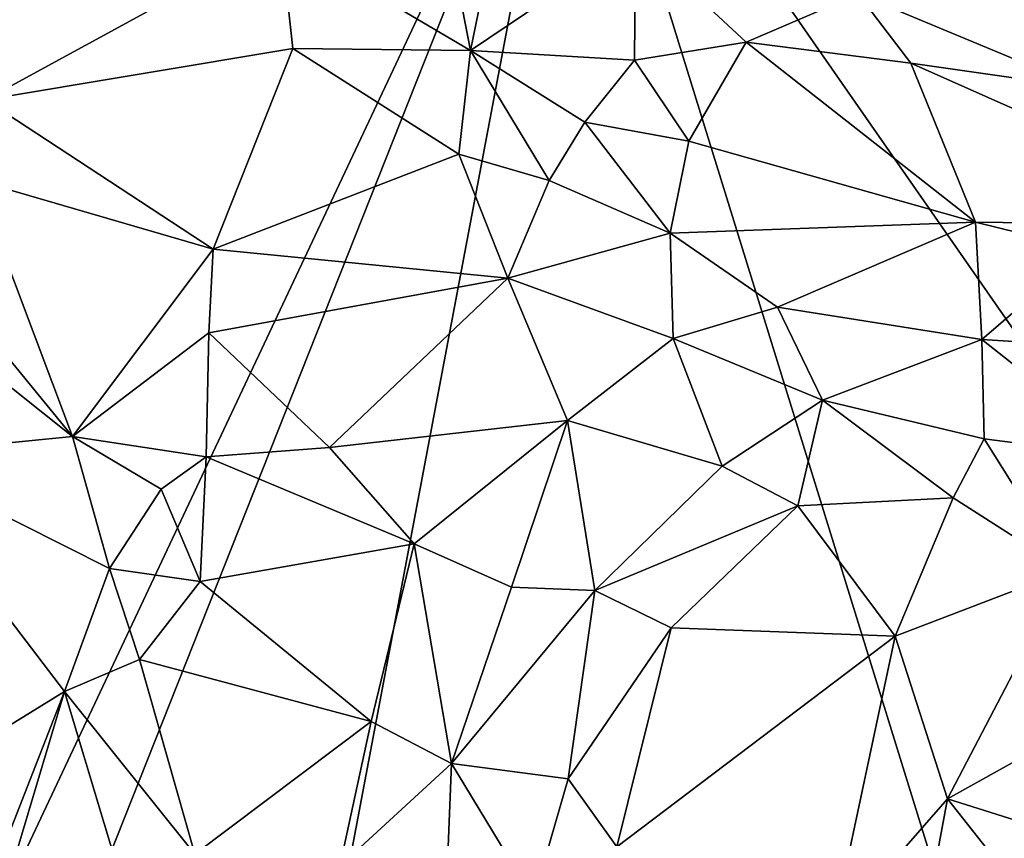
# Model space of a CAD drawing. Units: metres. Extents: x 24 to 36.9, y -2.7 to 4.2.
# Drawn here: x 27.5 to 28.6, y 2.1 to 3 of the extents above; entities that cross this region are included whole.
import ezdxf

# ---------------------------------------------------------------- set-up
doc = ezdxf.new("R2010")
doc.units = ezdxf.units.M

msp = doc.modelspace()

# ---------------------------------------------------------------- linework, layer by layer
at = {"layer": '1'}
for points in [[(29.1802, 1.8285, -1.6224), (28.1257, 3.3433, -1.6726), (28.9427, 3.9783, -1.6864)], [(27.3403, 1.6761, -1.624), (24.1457, 2.1756, -1.6445), (28.1257, 3.3433, -1.6726)], [(24.1457, 2.1756, -1.6445), (26.6849, 3.0636, -1.6668), (28.1257, 3.3433, -1.6726)], [(27.7711, 1.4683, -1.6172), (27.3353, 1.3517, -1.6204), (28.1257, 3.3433, -1.6726)], [(27.3353, 1.3517, -1.6204), (27.3403, 1.6761, -1.624), (28.1257, 3.3433, -1.6726)], [(27.7711, 1.4683, -1.6172), (28.1257, 3.3433, -1.6726), (28.5843, 1.8624, -1.6246)], [(28.5843, 1.8624, -1.6246), (28.1257, 3.3433, -1.6726), (29.1802, 1.8285, -1.6224)], [(27.9897, 3.1304, 2.7015), (28.0211, 2.969, 2.915), (28.0733, 3.2246, 2.585)], [(28.0733, 3.2246, 2.585), (28.0211, 2.969, 2.915), (28.1938, 3.0855, 2.8057)], [(27.5819, 3.1514, 2.4625), (27.392, 3.0205, 2.4805), (27.5131, 2.9176, 2.6284)], [(27.5819, 3.1514, 2.4625), (27.5131, 2.9176, 2.6284), (27.8225, 3.0862, 2.6806)], [(27.8225, 3.0862, 2.6806), (28.0211, 2.969, 2.915), (27.9897, 3.1304, 2.7015)], [(27.8225, 3.0862, 2.6806), (27.5131, 2.9176, 2.6284), (27.8352, 2.9711, 2.8034)], [(27.8225, 3.0862, 2.6806), (27.8352, 2.9711, 2.8034), (28.0211, 2.969, 2.915)], [(28.1938, 3.0855, 2.8057), (28.0211, 2.969, 2.915), (28.1928, 2.9592, 2.9834)], [(28.1928, 2.9592, 2.9834), (28.3095, 2.9778, 2.9691), (28.1938, 3.0855, 2.8057)], [(28.1938, 3.0855, 2.8057), (28.3095, 2.9778, 2.9691), (28.427, 3.0284, 2.888)], [(28.427, 3.0284, 2.888), (28.6628, 2.9301, 3.0569), (28.6295, 3.0336, 2.833)], [(28.427, 3.0284, 2.888), (28.3095, 2.9778, 2.9691), (28.4821, 2.956, 3.0203)], [(28.427, 3.0284, 2.888), (28.4821, 2.956, 3.0203), (28.6628, 2.9301, 3.0569)], [(27.5131, 2.9176, 2.6284), (27.7518, 2.7614, 2.9243), (27.8352, 2.9711, 2.8034)], [(27.8352, 2.9711, 2.8034), (27.7518, 2.7614, 2.9243), (28.009, 2.8608, 3.0268)], [(27.8352, 2.9711, 2.8034), (28.009, 2.8608, 3.0268), (28.0211, 2.969, 2.915)], [(28.0211, 2.969, 2.915), (28.009, 2.8608, 3.0268), (28.1036, 2.8332, 3.1198)], [(28.1406, 2.8941, 3.0597), (28.0211, 2.969, 2.915), (28.1036, 2.8332, 3.1198)], [(28.0211, 2.969, 2.915), (28.1406, 2.8941, 3.0597), (28.1928, 2.9592, 2.9834)], [(28.1928, 2.9592, 2.9834), (28.2497, 2.8744, 3.1304), (28.3095, 2.9778, 2.9691)], [(28.3095, 2.9778, 2.9691), (28.2497, 2.8744, 3.1304), (28.5499, 2.7895, 3.3666)], [(28.3095, 2.9778, 2.9691), (28.5499, 2.7895, 3.3666), (28.4821, 2.956, 3.0203)], [(28.1928, 2.9592, 2.9834), (28.1406, 2.8941, 3.0597), (28.2497, 2.8744, 3.1304)], [(28.8654, 2.7857, 3.3439), (28.4821, 2.956, 3.0203), (28.5499, 2.7895, 3.3666)], [(28.6628, 2.9301, 3.0569), (28.4821, 2.956, 3.0203), (28.8654, 2.7857, 3.3439)], [(27.5031, 2.8335, 2.6791), (27.7518, 2.7614, 2.9243), (27.5131, 2.9176, 2.6284)], [(28.1036, 2.8332, 3.1198), (28.2302, 2.7779, 3.2694), (28.1406, 2.8941, 3.0597)], [(28.1406, 2.8941, 3.0597), (28.2302, 2.7779, 3.2694), (28.2497, 2.8744, 3.1304)], [(28.2497, 2.8744, 3.1304), (28.2302, 2.7779, 3.2694), (28.5499, 2.7895, 3.3666)], [(27.7518, 2.7614, 2.9243), (28.0601, 2.7311, 3.2014), (28.009, 2.8608, 3.0268)], [(28.009, 2.8608, 3.0268), (28.0601, 2.7311, 3.2014), (28.1036, 2.8332, 3.1198)], [(27.44, 2.7659, 2.6663), (27.6044, 2.5653, 2.9266), (27.5031, 2.8335, 2.6791)], [(27.5031, 2.8335, 2.6791), (27.6044, 2.5653, 2.9266), (27.7518, 2.7614, 2.9243)], [(28.1036, 2.8332, 3.1198), (28.0601, 2.7311, 3.2014), (28.2302, 2.7779, 3.2694)], [(28.2302, 2.7779, 3.2694), (28.3424, 2.7007, 3.4225), (28.5499, 2.7895, 3.3666)], [(28.5499, 2.7895, 3.3666), (28.3424, 2.7007, 3.4225), (28.5564, 2.6668, 3.5423)], [(28.8654, 2.7857, 3.3439), (28.5499, 2.7895, 3.3666), (28.6659, 2.7609, 3.4214)], [(28.5499, 2.7895, 3.3666), (28.5564, 2.6668, 3.5423), (28.6659, 2.7609, 3.4214)], [(28.2302, 2.7779, 3.2694), (28.0601, 2.7311, 3.2014), (28.2332, 2.6679, 3.3996)], [(28.2302, 2.7779, 3.2694), (28.2332, 2.6679, 3.3996), (28.3424, 2.7007, 3.4225)], [(27.44, 2.7659, 2.6663), (27.4815, 2.6631, 2.748), (27.6044, 2.5653, 2.9266)], [(27.6044, 2.5653, 2.9266), (27.747, 2.6738, 2.9875), (27.7518, 2.7614, 2.9243)], [(27.7518, 2.7614, 2.9243), (27.747, 2.6738, 2.9875), (28.0601, 2.7311, 3.2014)], [(28.5564, 2.6668, 3.5423), (28.7074, 2.6572, 3.5729), (28.6659, 2.7609, 3.4214)], [(27.747, 2.6738, 2.9875), (27.8733, 2.5539, 3.1944), (28.0601, 2.7311, 3.2014)], [(28.0601, 2.7311, 3.2014), (27.8733, 2.5539, 3.1944), (28.1227, 2.582, 3.4004)], [(28.0601, 2.7311, 3.2014), (28.1227, 2.582, 3.4004), (28.2332, 2.6679, 3.3996)], [(28.3424, 2.7007, 3.4225), (28.2332, 2.6679, 3.3996), (28.3897, 2.6032, 3.5503)], [(28.3424, 2.7007, 3.4225), (28.3897, 2.6032, 3.5503), (28.5564, 2.6668, 3.5423)], [(27.6044, 2.5653, 2.9266), (27.7442, 2.544, 3.074), (27.747, 2.6738, 2.9875)], [(27.747, 2.6738, 2.9875), (27.7442, 2.544, 3.074), (27.8733, 2.5539, 3.1944)], [(27.4815, 2.6631, 2.748), (27.4074, 2.5459, 2.68), (27.6044, 2.5653, 2.9266)], [(28.2332, 2.6679, 3.3996), (28.1227, 2.582, 3.4004), (28.2845, 2.5344, 3.555)], [(28.2332, 2.6679, 3.3996), (28.2845, 2.5344, 3.555), (28.3897, 2.6032, 3.5503)], [(28.5564, 2.6668, 3.5423), (28.3897, 2.6032, 3.5503), (28.5588, 2.5627, 3.6541)], [(28.5588, 2.5627, 3.6541), (28.7135, 2.5431, 3.7037), (28.5564, 2.6668, 3.5423)], [(28.5564, 2.6668, 3.5423), (28.7135, 2.5431, 3.7037), (28.7074, 2.6572, 3.5729)], [(28.3897, 2.6032, 3.5503), (28.2845, 2.5344, 3.555), (28.3639, 2.4926, 3.6282)], [(28.3897, 2.6032, 3.5503), (28.3639, 2.4926, 3.6282), (28.5265, 2.5011, 3.6964)], [(28.3897, 2.6032, 3.5503), (28.5265, 2.5011, 3.6964), (28.5588, 2.5627, 3.6541)], [(27.8733, 2.5539, 3.1944), (27.962, 2.453, 3.3575), (28.1227, 2.582, 3.4004)], [(27.962, 2.453, 3.3575), (28.0639, 2.4077, 3.4868), (28.1227, 2.582, 3.4004)], [(28.1227, 2.582, 3.4004), (28.0639, 2.4077, 3.4868), (28.1514, 2.4042, 3.5569)], [(28.1227, 2.582, 3.4004), (28.1514, 2.4042, 3.5569), (28.2845, 2.5344, 3.555)], [(27.6044, 2.5653, 2.9266), (27.4074, 2.5459, 2.68), (27.6432, 2.427, 3.0137)], [(27.6044, 2.5653, 2.9266), (27.6432, 2.427, 3.0137), (27.6973, 2.5103, 3.0464)], [(27.6044, 2.5653, 2.9266), (27.6973, 2.5103, 3.0464), (27.7442, 2.544, 3.074)], [(28.5588, 2.5627, 3.6541), (28.5265, 2.5011, 3.6964), (28.6453, 2.4251, 3.7882)], [(28.5588, 2.5627, 3.6541), (28.6453, 2.4251, 3.7882), (28.7135, 2.5431, 3.7037)], [(27.7442, 2.544, 3.074), (27.962, 2.453, 3.3575), (27.8733, 2.5539, 3.1944)], [(27.4074, 2.5459, 2.68), (27.4323, 2.1975, 2.7387), (27.5962, 2.2983, 2.9702)], [(27.4074, 2.5459, 2.68), (27.5962, 2.2983, 2.9702), (27.6432, 2.427, 3.0137)], [(27.7442, 2.544, 3.074), (27.6973, 2.5103, 3.0464), (27.738, 2.4136, 3.1367)], [(27.7442, 2.544, 3.074), (27.738, 2.4136, 3.1367), (27.962, 2.453, 3.3575)], [(28.2845, 2.5344, 3.555), (28.1514, 2.4042, 3.5569), (28.3639, 2.4926, 3.6282)], [(27.6432, 2.427, 3.0137), (27.738, 2.4136, 3.1367), (27.6973, 2.5103, 3.0464)], [(28.3639, 2.4926, 3.6282), (28.4657, 2.3562, 3.7615), (28.5265, 2.5011, 3.6964)], [(28.5265, 2.5011, 3.6964), (28.4657, 2.3562, 3.7615), (28.6453, 2.4251, 3.7882)], [(28.1514, 2.4042, 3.5569), (28.2312, 2.3652, 3.6316), (28.3639, 2.4926, 3.6282)], [(28.3639, 2.4926, 3.6282), (28.2312, 2.3652, 3.6316), (28.4657, 2.3562, 3.7615)], [(27.738, 2.4136, 3.1367), (27.9171, 2.2671, 3.4186), (27.962, 2.453, 3.3575)], [(27.962, 2.453, 3.3575), (27.9171, 2.2671, 3.4186), (28.0012, 2.223, 3.5285)], [(27.962, 2.453, 3.3575), (28.0012, 2.223, 3.5285), (28.0639, 2.4077, 3.4868)], [(27.6432, 2.427, 3.0137), (27.5962, 2.2983, 2.9702), (27.6744, 2.332, 3.0814)], [(27.738, 2.4136, 3.1367), (27.6432, 2.427, 3.0137), (27.6744, 2.332, 3.0814)], [(28.4657, 2.3562, 3.7615), (28.5205, 2.1862, 3.8726), (28.6453, 2.4251, 3.7882)], [(28.6453, 2.4251, 3.7882), (28.5205, 2.1862, 3.8726), (28.692, 2.2817, 3.8749)], [(27.738, 2.4136, 3.1367), (27.6744, 2.332, 3.0814), (27.9171, 2.2671, 3.4186)], [(28.0639, 2.4077, 3.4868), (28.0012, 2.223, 3.5285), (28.1514, 2.4042, 3.5569)], [(28.1514, 2.4042, 3.5569), (28.0012, 2.223, 3.5285), (28.1232, 2.2071, 3.6401)], [(28.1514, 2.4042, 3.5569), (28.1232, 2.2071, 3.6401), (28.2312, 2.3652, 3.6316)], [(28.2312, 2.3652, 3.6316), (28.1232, 2.2071, 3.6401), (28.1741, 2.1358, 3.7065)], [(28.2312, 2.3652, 3.6316), (28.1741, 2.1358, 3.7065), (28.4657, 2.3562, 3.7615)], [(28.1741, 2.1358, 3.7065), (28.4001, 2.0482, 3.8685), (28.4657, 2.3562, 3.7615)], [(28.4657, 2.3562, 3.7615), (28.4001, 2.0482, 3.8685), (28.5205, 2.1862, 3.8726)], [(27.5962, 2.2983, 2.9702), (27.7324, 2.1281, 3.2198), (27.6744, 2.332, 3.0814)], [(27.6744, 2.332, 3.0814), (27.7324, 2.1281, 3.2198), (27.9171, 2.2671, 3.4186)], [(27.4323, 2.1975, 2.7387), (27.4401, 1.8998, 2.7753), (27.5962, 2.2983, 2.9702)], [(27.5962, 2.2983, 2.9702), (27.4401, 1.8998, 2.7753), (27.5206, 2.0473, 2.8717)], [(27.5962, 2.2983, 2.9702), (27.5206, 2.0473, 2.8717), (27.7207, 1.8841, 3.2455)], [(27.5962, 2.2983, 2.9702), (27.7207, 1.8841, 3.2455), (27.7324, 2.1281, 3.2198)], [(28.692, 2.2817, 3.8749), (28.5205, 2.1862, 3.8726), (28.7129, 2.1255, 3.9418)], [(27.7324, 2.1281, 3.2198), (27.8844, 2.1157, 3.4389), (27.9171, 2.2671, 3.4186)], [(27.9171, 2.2671, 3.4186), (27.8844, 2.1157, 3.4389), (28.0012, 2.223, 3.5285)], [(28.0012, 2.223, 3.5285), (27.8844, 2.1157, 3.4389), (27.9942, 2.0489, 3.5807)], [(28.0012, 2.223, 3.5285), (27.9942, 2.0489, 3.5807), (28.0871, 2.0814, 3.6588)], [(28.0012, 2.223, 3.5285), (28.0871, 2.0814, 3.6588), (28.1232, 2.2071, 3.6401)], [(28.1232, 2.2071, 3.6401), (28.0871, 2.0814, 3.6588), (28.1741, 2.1358, 3.7065)], [(28.5205, 2.1862, 3.8726), (28.4001, 2.0482, 3.8685), (28.4926, 2.0361, 3.9168)], [(28.5205, 2.1862, 3.8726), (28.4926, 2.0361, 3.9168), (28.578, 2.1131, 3.921)], [(28.5205, 2.1862, 3.8726), (28.578, 2.1131, 3.921), (28.7129, 2.1255, 3.9418)]]:
    msp.add_3dface(points, dxfattribs=at)

doc.saveas('drawing.dxf')
